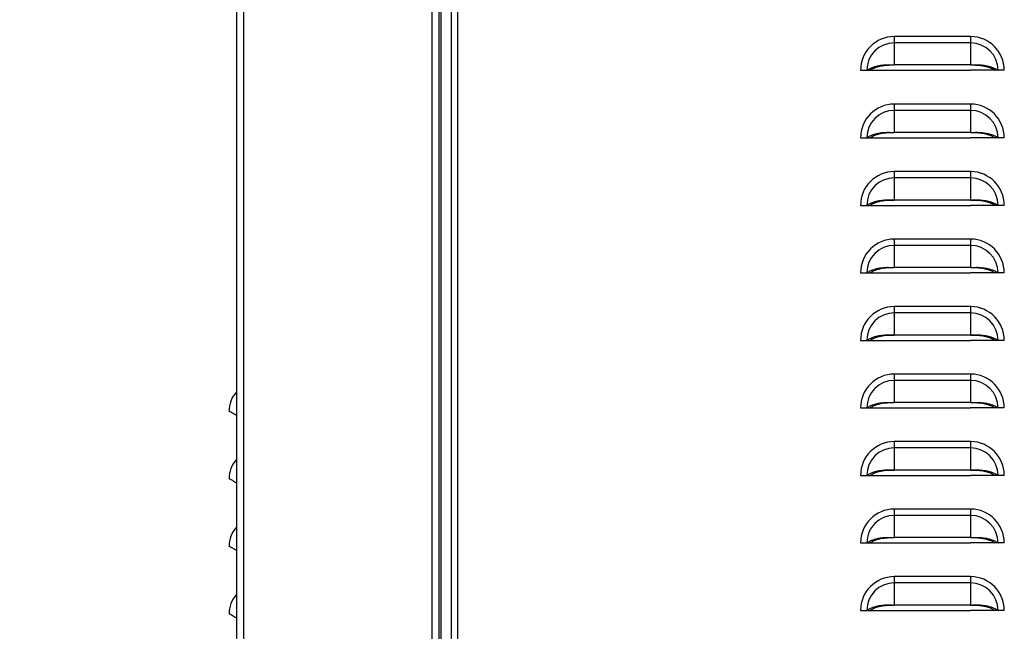
# Model space of a CAD drawing. Units: inches. Extents: x -2.4 to 25.9, y 0 to 21.1.
# Drawn here: x 7.5 to 8.4, y 7.1 to 7.7 of the extents above; entities that cross this region are included whole.
import ezdxf

# ---------------------------------------------------------------- set-up
doc = ezdxf.new("R2010")
doc.units = ezdxf.units.IN
doc.header["$LTSCALE"] = 2
doc.header["$MEASUREMENT"] = 0
doc.header["$PDSIZE"] = -1
doc.layers.add('DIM', color=7, linetype='Continuous')
doc.styles.add('SIM1', font='ROMANS')
doc.styles.add('SLDTEXTSTYLE0', font='TXT', dxfattribs={"width": 0.635389})
doc.dimstyles.new('SLDDIMSTYLE0', dxfattribs={"dimtxt": 0.125, "dimasz": 0.13, "dimexe": 0, "dimexo": 0.0625, "dimgap": 0.03125, "dimtad": 0, "dimtih": 1, "dimtoh": 1, "dimdec": 6, "dimlfac": 16, "dimrnd": 1e-09, "dimzin": 12, "dimdsep": 46, "dimtxsty": 'SLDTEXTSTYLE0', "dimsah": 1, "dimcen": 0.09, "dimadec": 0, "dimazin": 3, "dimtfac": 1, "dimtofl": 0, "dimtmove": 0, "dimatfit": 3, "dimfxl": 1, "dimfrac": 2, "dimtolj": 1, "dimtzin": 12, "dimarcsym": 0})

# ---------------------------------------------------------------- blocks, each defined once
blk = doc.blocks.new('*D20')
at = {"layer": 'Defpoints', "color": 0, "transparency": 16777216}
for p in [(7.61164, 10.57937), (5.77731, 5.10664), (7.66852, 5.10664)]:
    blk.add_point(p, dxfattribs=at)
at = {"layer": 'DIM', "color": 0, "lineweight": -2, "transparency": 16777216}
for p, q in [((7.53352, 10.57937), (5.62106, 10.57937)), ((5.77731, 10.41687), (5.77731, 8.2124)), ((5.77731, 5.26914), (5.77731, 7.63576)), ((7.59039, 5.10664), (5.62106, 5.10664))]:
    blk.add_line(p, q, dxfattribs=at)
at = {"layer": 'DIM', "color": 0, "transparency": 16777216}
for points in [[(5.75023, 10.41687), (5.80439, 10.41687), (5.77731, 10.57937)], [(5.75023, 5.26914), (5.80439, 5.26914), (5.77731, 5.10664)]]:
    blk.add_solid(points, dxfattribs=at)
at = {"layer": 'DIM', "color": 0, "transparency": 16777216, "insert": (5.77731, 8.17334), "char_height": 0.15625, "attachment_point": 2, "style": 'SIM1'}
blk.add_mtext('\\A1;87.6\\P [222.4]', dxfattribs=at)

msp = doc.modelspace()

# ---------------------------------------------------------------- linework, layer by layer
at = {"color": 7, "linetype": 'Continuous', "lineweight": 25}
for p, q in [((7.66851535, 10.35664339), (7.66851535, 5.10664339)), ((7.67507785, 10.35664339), (7.67507785, 5.10664339)), ((7.84945285, 10.13008089), (7.84945285, 5.29414339)), ((7.85601535, 10.13008089), (7.85601535, 5.29414339)), ((7.8676091, 5.30189339), (7.8676091, 10.13008089)), ((7.8734216, 5.30189339), (7.8734216, 10.13008089)), ((7.85795285, 10.12226839), (7.85795285, 5.34101839)), ((8.2776091, 7.70039339), (8.2776091, 7.69457907)), ((8.3482341, 7.70039339), (8.2776091, 7.70039339)), ((8.2776091, 7.69457907), (8.2776091, 7.67409218)), ((8.3482341, 7.69457907), (8.2776091, 7.69457907)), ((8.3482341, 7.70039339), (8.3482341, 7.69457907)), ((8.3482341, 7.69457907), (8.3482341, 7.67409218)), ((8.2463591, 7.66914339), (8.25217343, 7.66914339)), ((8.25217343, 7.66914339), (8.25508003, 7.66914339)), ((8.25502453, 7.66914339), (8.2776091, 7.66914339)), ((8.3482341, 7.67409218), (8.2776091, 7.67409218)), ((8.2776091, 7.66914339), (8.3482341, 7.66914339)), ((8.37081868, 7.66914339), (8.3482341, 7.66914339)), ((8.37366978, 7.66914339), (8.37076318, 7.66914339)), ((8.3794841, 7.66914339), (8.37366978, 7.66914339)), ((8.2776091, 7.63789339), (8.2776091, 7.63207907)), ((8.3482341, 7.63789339), (8.2776091, 7.63789339)), ((8.2776091, 7.63207907), (8.2776091, 7.61159218)), ((8.3482341, 7.63207907), (8.2776091, 7.63207907)), ((8.3482341, 7.63789339), (8.3482341, 7.63207907)), ((8.3482341, 7.63207907), (8.3482341, 7.61159218)), ((8.3482341, 7.61159218), (8.2776091, 7.61159218)), ((8.2463591, 7.60664339), (8.25217343, 7.60664339)), ((8.25217343, 7.60664339), (8.25508003, 7.60664339)), ((8.25502453, 7.60664339), (8.2776091, 7.60664339)), ((8.2776091, 7.60664339), (8.3482341, 7.60664339)), ((8.37081868, 7.60664339), (8.3482341, 7.60664339)), ((8.37366978, 7.60664339), (8.37076318, 7.60664339)), ((8.3794841, 7.60664339), (8.37366978, 7.60664339)), ((8.2776091, 7.57539339), (8.2776091, 7.56957907)), ((8.3482341, 7.57539339), (8.2776091, 7.57539339)), ((8.3482341, 7.57539339), (8.3482341, 7.56957907)), ((8.2776091, 7.56957907), (8.2776091, 7.54909218)), ((8.3482341, 7.56957907), (8.2776091, 7.56957907)), ((8.3482341, 7.56957907), (8.3482341, 7.54909218)), ((8.3482341, 7.54909218), (8.2776091, 7.54909218)), ((8.2463591, 7.54414339), (8.25217343, 7.54414339)), ((8.25217343, 7.54414339), (8.25508003, 7.54414339)), ((8.25502453, 7.54414339), (8.2776091, 7.54414339)), ((8.2776091, 7.54414339), (8.3482341, 7.54414339)), ((8.37081868, 7.54414339), (8.3482341, 7.54414339)), ((8.37366978, 7.54414339), (8.37076318, 7.54414339)), ((8.3794841, 7.54414339), (8.37366978, 7.54414339)), ((8.2776091, 7.51289339), (8.2776091, 7.50707907)), ((8.3482341, 7.51289339), (8.2776091, 7.51289339)), ((8.3482341, 7.51289339), (8.3482341, 7.50707907)), ((8.2776091, 7.50707907), (8.2776091, 7.48659218)), ((8.3482341, 7.50707907), (8.2776091, 7.50707907)), ((8.3482341, 7.50707907), (8.3482341, 7.48659218)), ((8.3482341, 7.48659218), (8.2776091, 7.48659218)), ((8.2463591, 7.48164339), (8.25217343, 7.48164339)), ((8.25217343, 7.48164339), (8.25508003, 7.48164339)), ((8.25502453, 7.48164339), (8.2776091, 7.48164339)), ((8.2776091, 7.48164339), (8.3482341, 7.48164339)), ((8.37081868, 7.48164339), (8.3482341, 7.48164339)), ((8.37366978, 7.48164339), (8.37076318, 7.48164339)), ((8.3794841, 7.48164339), (8.37366978, 7.48164339)), ((8.2776091, 7.45039339), (8.2776091, 7.44457907)), ((8.3482341, 7.45039339), (8.2776091, 7.45039339)), ((8.3482341, 7.45039339), (8.3482341, 7.44457907)), ((8.2776091, 7.44457907), (8.2776091, 7.42409218)), ((8.3482341, 7.44457907), (8.2776091, 7.44457907)), ((8.3482341, 7.44457907), (8.3482341, 7.42409218)), ((8.3482341, 7.42409218), (8.2776091, 7.42409218)), ((8.2463591, 7.41914339), (8.25217343, 7.41914339)), ((8.25217343, 7.41914339), (8.25508003, 7.41914339)), ((8.25502453, 7.41914339), (8.2776091, 7.41914339)), ((8.2776091, 7.41914339), (8.3482341, 7.41914339)), ((8.37081868, 7.41914339), (8.3482341, 7.41914339)), ((8.37366978, 7.41914339), (8.37076318, 7.41914339)), ((8.3794841, 7.41914339), (8.37366978, 7.41914339)), ((8.2776091, 7.38789339), (8.2776091, 7.38207907)), ((8.3482341, 7.38789339), (8.2776091, 7.38789339)), ((8.3482341, 7.38789339), (8.3482341, 7.38207907)), ((8.2776091, 7.38207907), (8.2776091, 7.36159218)), ((8.3482341, 7.38207907), (8.2776091, 7.38207907)), ((8.3482341, 7.38207907), (8.3482341, 7.36159218)), ((8.2463591, 7.35664339), (8.25217343, 7.35664339)), ((8.25217343, 7.35664339), (8.25508003, 7.35664339)), ((8.25502453, 7.35664339), (8.2776091, 7.35664339)), ((8.3482341, 7.36159218), (8.2776091, 7.36159218)), ((8.2776091, 7.35664339), (8.3482341, 7.35664339)), ((8.37081868, 7.35664339), (8.3482341, 7.35664339)), ((8.37366978, 7.35664339), (8.37076318, 7.35664339)), ((8.3794841, 7.35664339), (8.37366978, 7.35664339)), ((8.2776091, 7.32539339), (8.2776091, 7.31957907)), ((8.3482341, 7.32539339), (8.2776091, 7.32539339)), ((8.3482341, 7.32539339), (8.3482341, 7.31957907)), ((8.2776091, 7.31957907), (8.2776091, 7.29909218)), ((8.3482341, 7.31957907), (8.2776091, 7.31957907)), ((8.3482341, 7.31957907), (8.3482341, 7.29909218)), ((8.2463591, 7.29414339), (8.25217343, 7.29414339)), ((8.25217343, 7.29414339), (8.25508003, 7.29414339)), ((8.25502453, 7.29414339), (8.2776091, 7.29414339)), ((8.3482341, 7.29909218), (8.2776091, 7.29909218)), ((8.2776091, 7.29414339), (8.3482341, 7.29414339)), ((8.37081868, 7.29414339), (8.3482341, 7.29414339)), ((8.37366978, 7.29414339), (8.37076318, 7.29414339)), ((8.3794841, 7.29414339), (8.37366978, 7.29414339)), ((8.2776091, 7.26289339), (8.2776091, 7.25707907)), ((8.3482341, 7.26289339), (8.2776091, 7.26289339)), ((8.2776091, 7.25707907), (8.2776091, 7.23659218)), ((8.3482341, 7.25707907), (8.2776091, 7.25707907)), ((8.3482341, 7.26289339), (8.3482341, 7.25707907)), ((8.3482341, 7.25707907), (8.3482341, 7.23659218)), ((8.2463591, 7.23164339), (8.25217343, 7.23164339)), ((8.25217343, 7.23164339), (8.25508003, 7.23164339)), ((8.25502453, 7.23164339), (8.2776091, 7.23164339)), ((8.3482341, 7.23659218), (8.2776091, 7.23659218)), ((8.2776091, 7.23164339), (8.3482341, 7.23164339)), ((8.37081868, 7.23164339), (8.3482341, 7.23164339)), ((8.37366978, 7.23164339), (8.37076318, 7.23164339)), ((8.3794841, 7.23164339), (8.37366978, 7.23164339)), ((8.2776091, 7.20039339), (8.2776091, 7.19457907)), ((8.3482341, 7.20039339), (8.2776091, 7.20039339)), ((8.2776091, 7.19457907), (8.2776091, 7.17409218)), ((8.3482341, 7.19457907), (8.2776091, 7.19457907)), ((8.3482341, 7.20039339), (8.3482341, 7.19457907)), ((8.3482341, 7.19457907), (8.3482341, 7.17409218)), ((8.3482341, 7.17409218), (8.2776091, 7.17409218)), ((8.2463591, 7.16914339), (8.25217343, 7.16914339)), ((8.25217343, 7.16914339), (8.25508003, 7.16914339)), ((8.25502453, 7.16914339), (8.2776091, 7.16914339)), ((8.2776091, 7.16914339), (8.3482341, 7.16914339)), ((8.37081868, 7.16914339), (8.3482341, 7.16914339)), ((8.37366978, 7.16914339), (8.37076318, 7.16914339)), ((8.3794841, 7.16914339), (8.37366978, 7.16914339))]:
    msp.add_line(p, q, dxfattribs=at)
for centre, radius, start, end in [((8.2776091, 7.66914339), 0.03125, 90, 180), ((8.2776091, 7.66914339), 0.02543568, 90, 180), ((8.3482341, 7.66914339), 0.03125, 360, 90), ((8.3482341, 7.66914339), 0.02543568, 360, 90), ((8.2776091, 7.60664339), 0.03125, 90, 180), ((8.2776091, 7.60664339), 0.02543568, 90, 180), ((8.3482341, 7.60664339), 0.03125, 360, 90), ((8.3482341, 7.60664339), 0.02543568, 360, 90), ((8.2776091, 7.54414339), 0.03125, 90, 180), ((8.3482341, 7.54414339), 0.03125, 0, 90), ((8.2776091, 7.54414339), 0.02543568, 90, 180), ((8.3482341, 7.54414339), 0.02543568, 0, 90), ((8.2776091, 7.48164339), 0.03125, 90, 180), ((8.3482341, 7.48164339), 0.03125, 0, 90), ((8.2776091, 7.48164339), 0.02543568, 90, 180), ((8.3482341, 7.48164339), 0.02543568, 0, 90), ((8.2776091, 7.41914339), 0.03125, 90, 180), ((8.3482341, 7.41914339), 0.03125, 0, 90), ((8.2776091, 7.41914339), 0.02543568, 90, 180), ((8.3482341, 7.41914339), 0.02543568, 0, 90), ((8.2776091, 7.35664339), 0.03125, 90, 180), ((8.3482341, 7.35664339), 0.03125, 0, 90), ((8.2776091, 7.35664339), 0.02543568, 90, 180), ((8.3482341, 7.35664339), 0.02543568, 0, 90), ((7.68907785, 7.35334843), 0.0273125, 138.83876684, 180), ((8.2776091, 7.29414339), 0.03125, 90, 180), ((8.3482341, 7.29414339), 0.03125, 0, 90), ((8.2776091, 7.29414339), 0.02543568, 90, 180), ((8.3482341, 7.29414339), 0.02543568, 0, 90), ((7.68907785, 7.29084843), 0.0273125, 138.83876684, 180), ((8.2776091, 7.23164339), 0.03125, 90, 180), ((8.2776091, 7.23164339), 0.02543568, 90, 180), ((8.3482341, 7.23164339), 0.03125, 0, 90), ((8.3482341, 7.23164339), 0.02543568, 0, 90), ((7.68907785, 7.22834843), 0.0273125, 138.83876684, 180), ((8.2776091, 7.16914339), 0.03125, 90, 180), ((8.2776091, 7.16914339), 0.02543568, 90, 180), ((8.3482341, 7.16914339), 0.03125, 0, 90), ((8.3482341, 7.16914339), 0.02543568, 0, 90), ((7.68907785, 7.16584843), 0.0273125, 138.83876684, 180)]:
    msp.add_arc(centre, radius, start, end, dxfattribs=at)
for points, knots in [([(8.25217343, 7.66914339), (8.25295569, 7.66963593), (8.25451855, 7.67061997), (8.25734016, 7.67185274), (8.26043449, 7.67286887), (8.26417561, 7.67371817), (8.26846963, 7.6742674), (8.27313789, 7.67429269), (8.27614777, 7.67415771), (8.2776091, 7.67409218)], [0, 0, 0, 0, 0.128538026, 0.256801119, 0.385199704, 0.512480557, 0.685588205, 0.84734847, 1, 1, 1, 1]), ([(8.25508003, 7.66914339), (8.25575165, 7.66958038), (8.25709384, 7.67045369), (8.25952039, 7.67155998), (8.26218685, 7.67248633), (8.26602991, 7.67344546), (8.27124684, 7.67410363), (8.27548849, 7.67409599), (8.2776091, 7.67409218)], [0, 0, 0, 0, 0.12536866, 0.250544106, 0.375999516, 0.500649102, 0.750348525, 1, 1, 1, 1]), ([(8.3482341, 7.67409218), (8.34970414, 7.6741583), (8.35272842, 7.67429433), (8.35739776, 7.67426508), (8.36169079, 7.67371388), (8.36541532, 7.67286686), (8.36850194, 7.67185245), (8.37131779, 7.67062368), (8.37288297, 7.66963859), (8.37366978, 7.66914339)], [0, 0, 0, 0, 0.153558739, 0.315913507, 0.487645759, 0.615773214, 0.742886091, 0.870748939, 1, 1, 1, 1]), ([(8.3482341, 7.67409218), (8.34964909, 7.67409558), (8.35245312, 7.67410234), (8.35668263, 7.67386324), (8.36043968, 7.67328862), (8.36366244, 7.67248471), (8.36632177, 7.67155969), (8.3687435, 7.67045702), (8.37008767, 7.66958275), (8.37076318, 7.66914339)], [0, 0, 0, 0, 0.1667815177, 0.3305052022, 0.4997055708, 0.6251248846, 0.7492661392, 0.8739938363, 1, 1, 1, 1]), ([(8.25217343, 7.60664339), (8.25295569, 7.60713593), (8.25451855, 7.60811997), (8.25734016, 7.60935274), (8.26043449, 7.61036887), (8.26417561, 7.61121817), (8.26846963, 7.6117674), (8.27313789, 7.61179269), (8.27614777, 7.61165771), (8.2776091, 7.61159218)], [0, 0, 0, 0, 0.128538026, 0.256801119, 0.385199704, 0.512480557, 0.685588205, 0.84734847, 1, 1, 1, 1]), ([(8.25508003, 7.60664339), (8.25575165, 7.60708038), (8.25709384, 7.60795369), (8.25952039, 7.60905998), (8.26218685, 7.60998633), (8.26602991, 7.61094546), (8.27124684, 7.61160363), (8.27548849, 7.61159599), (8.2776091, 7.61159218)], [0, 0, 0, 0, 0.12536866, 0.250544106, 0.375999516, 0.500649102, 0.750348525, 1, 1, 1, 1]), ([(8.3482341, 7.61159218), (8.34970414, 7.6116583), (8.35272842, 7.61179433), (8.35739776, 7.61176508), (8.36169079, 7.61121388), (8.36541532, 7.61036686), (8.36850194, 7.60935245), (8.37131779, 7.60812368), (8.37288297, 7.60713859), (8.37366978, 7.60664339)], [0, 0, 0, 0, 0.153558739, 0.315913507, 0.487645759, 0.615773214, 0.742886091, 0.870748939, 1, 1, 1, 1]), ([(8.3482341, 7.61159218), (8.34964909, 7.61159558), (8.35245312, 7.61160234), (8.35668263, 7.61136324), (8.36043968, 7.61078862), (8.36366244, 7.60998471), (8.36632177, 7.60905969), (8.3687435, 7.60795702), (8.37008767, 7.60708275), (8.37076318, 7.60664339)], [0, 0, 0, 0, 0.166781518, 0.330505202, 0.499705571, 0.625124885, 0.749266139, 0.873993836, 1, 1, 1, 1]), ([(8.25217343, 7.54414339), (8.25295569, 7.54463593), (8.25451855, 7.54561997), (8.25734016, 7.54685274), (8.26043449, 7.54786887), (8.26417561, 7.54871817), (8.26846963, 7.5492674), (8.27313789, 7.54929269), (8.27614777, 7.54915771), (8.2776091, 7.54909218)], [0, 0, 0, 0, 0.128538026, 0.256801119, 0.385199704, 0.512480557, 0.685588205, 0.84734847, 1, 1, 1, 1]), ([(8.25508003, 7.54414339), (8.25575165, 7.54458038), (8.25709384, 7.54545369), (8.25952039, 7.54655998), (8.26218685, 7.54748633), (8.26602991, 7.54844546), (8.27124684, 7.54910363), (8.27548849, 7.54909599), (8.2776091, 7.54909218)], [0, 0, 0, 0, 0.12536866, 0.250544106, 0.375999516, 0.500649102, 0.750348525, 1, 1, 1, 1]), ([(8.3482341, 7.54909218), (8.34970414, 7.5491583), (8.35272842, 7.54929433), (8.35739776, 7.54926508), (8.36169079, 7.54871388), (8.36541532, 7.54786686), (8.36850194, 7.54685245), (8.37131779, 7.54562368), (8.37288297, 7.54463859), (8.37366978, 7.54414339)], [0, 0, 0, 0, 0.153558739, 0.315913507, 0.487645759, 0.615773214, 0.742886091, 0.870748939, 1, 1, 1, 1]), ([(8.3482341, 7.54909218), (8.34964909, 7.54909558), (8.35245312, 7.54910234), (8.35668263, 7.54886324), (8.36043968, 7.54828862), (8.36366244, 7.54748471), (8.36632177, 7.54655969), (8.3687435, 7.54545702), (8.37008767, 7.54458275), (8.37076318, 7.54414339)], [0, 0, 0, 0, 0.166781518, 0.330505202, 0.499705571, 0.625124885, 0.749266139, 0.873993836, 1, 1, 1, 1]), ([(8.25217343, 7.48164339), (8.25295569, 7.48213593), (8.25451855, 7.48311997), (8.25734016, 7.48435274), (8.26043449, 7.48536887), (8.26417561, 7.48621817), (8.26846963, 7.4867674), (8.27313789, 7.48679269), (8.27614777, 7.48665771), (8.2776091, 7.48659218)], [0, 0, 0, 0, 0.128538026, 0.256801119, 0.385199704, 0.512480557, 0.685588205, 0.84734847, 1, 1, 1, 1]), ([(8.25508003, 7.48164339), (8.25575165, 7.48208038), (8.25709384, 7.48295369), (8.25952039, 7.48405998), (8.26218685, 7.48498633), (8.26602991, 7.48594546), (8.27124684, 7.48660363), (8.27548849, 7.48659599), (8.2776091, 7.48659218)], [0, 0, 0, 0, 0.12536866, 0.250544106, 0.375999516, 0.500649102, 0.750348525, 1, 1, 1, 1]), ([(8.3482341, 7.48659218), (8.34970414, 7.4866583), (8.35272842, 7.48679433), (8.35739776, 7.48676508), (8.36169079, 7.48621388), (8.36541532, 7.48536686), (8.36850194, 7.48435245), (8.37131779, 7.48312368), (8.37288297, 7.48213859), (8.37366978, 7.48164339)], [0, 0, 0, 0, 0.153558739, 0.315913507, 0.487645759, 0.615773214, 0.742886091, 0.870748939, 1, 1, 1, 1]), ([(8.3482341, 7.48659218), (8.34964909, 7.48659558), (8.35245312, 7.48660234), (8.35668263, 7.48636324), (8.36043968, 7.48578862), (8.36366244, 7.48498471), (8.36632177, 7.48405969), (8.3687435, 7.48295702), (8.37008767, 7.48208275), (8.37076318, 7.48164339)], [0, 0, 0, 0, 0.166781518, 0.330505202, 0.499705571, 0.625124885, 0.749266139, 0.873993836, 1, 1, 1, 1]), ([(8.25217343, 7.41914339), (8.25295569, 7.41963593), (8.25451855, 7.42061997), (8.25734016, 7.42185274), (8.26043449, 7.42286887), (8.26417561, 7.42371817), (8.26846963, 7.4242674), (8.27313789, 7.42429269), (8.27614777, 7.42415771), (8.2776091, 7.42409218)], [0, 0, 0, 0, 0.128538026, 0.256801119, 0.385199704, 0.512480557, 0.685588205, 0.84734847, 1, 1, 1, 1]), ([(8.25508003, 7.41914339), (8.25575165, 7.41958038), (8.25709384, 7.42045369), (8.25952039, 7.42155998), (8.26218685, 7.42248633), (8.26602991, 7.42344546), (8.27124684, 7.42410363), (8.27548849, 7.42409599), (8.2776091, 7.42409218)], [0, 0, 0, 0, 0.12536866, 0.250544106, 0.375999516, 0.500649102, 0.750348525, 1, 1, 1, 1]), ([(8.3482341, 7.42409218), (8.34970414, 7.4241583), (8.35272842, 7.42429433), (8.35739776, 7.42426508), (8.36169079, 7.42371388), (8.36541532, 7.42286686), (8.36850194, 7.42185245), (8.37131779, 7.42062368), (8.37288297, 7.41963859), (8.37366978, 7.41914339)], [0, 0, 0, 0, 0.153558739, 0.315913507, 0.487645759, 0.615773214, 0.742886091, 0.870748939, 1, 1, 1, 1]), ([(8.3482341, 7.42409218), (8.34964909, 7.42409558), (8.35245312, 7.42410234), (8.35668263, 7.42386324), (8.36043968, 7.42328862), (8.36366244, 7.42248471), (8.36632177, 7.42155969), (8.3687435, 7.42045702), (8.37008767, 7.41958275), (8.37076318, 7.41914339)], [0, 0, 0, 0, 0.166781518, 0.330505202, 0.499705571, 0.625124885, 0.749266139, 0.873993836, 1, 1, 1, 1]), ([(8.25217343, 7.35664339), (8.25295569, 7.35713593), (8.25451855, 7.35811997), (8.25734016, 7.35935274), (8.26043449, 7.36036887), (8.26417561, 7.36121817), (8.26846963, 7.3617674), (8.27313789, 7.36179269), (8.27614777, 7.36165771), (8.2776091, 7.36159218)], [0, 0, 0, 0, 0.1285380261, 0.2568011189, 0.3851997042, 0.5124805571, 0.6855882053, 0.8473484696, 1, 1, 1, 1]), ([(8.25508003, 7.35664339), (8.25575165, 7.35708038), (8.25709384, 7.35795369), (8.25952039, 7.35905998), (8.26218685, 7.35998633), (8.26602991, 7.36094546), (8.27124684, 7.36160363), (8.27548849, 7.36159599), (8.2776091, 7.36159218)], [0, 0, 0, 0, 0.12536866, 0.250544106, 0.375999516, 0.500649102, 0.750348525, 1, 1, 1, 1]), ([(8.3482341, 7.36159218), (8.34970414, 7.3616583), (8.35272842, 7.36179433), (8.35739776, 7.36176508), (8.36169079, 7.36121388), (8.36541532, 7.36036686), (8.36850194, 7.35935245), (8.37131779, 7.35812368), (8.37288297, 7.35713859), (8.37366978, 7.35664339)], [0, 0, 0, 0, 0.1535587388, 0.3159135066, 0.487645759, 0.6157732135, 0.7428860912, 0.8707489387, 1, 1, 1, 1]), ([(8.3482341, 7.36159218), (8.34964909, 7.36159558), (8.35245312, 7.36160234), (8.35668263, 7.36136324), (8.36043968, 7.36078862), (8.36366244, 7.35998471), (8.36632177, 7.35905969), (8.3687435, 7.35795702), (8.37008767, 7.35708275), (8.37076318, 7.35664339)], [0, 0, 0, 0, 0.166781518, 0.330505202, 0.499705571, 0.625124885, 0.749266139, 0.873993836, 1, 1, 1, 1]), ([(7.66176535, 7.35334843), (7.66176141, 7.35341457), (7.66175331, 7.35355065), (7.66220666, 7.353521), (7.66326956, 7.35297132), (7.66477675, 7.35211992), (7.66645354, 7.35113691), (7.66783826, 7.350309), (7.66851535, 7.34990418)], [0, 0, 0, 0, 0.177624567, 0.365423682, 0.564069928, 0.712277603, 0.859311696, 1, 1, 1, 1]), ([(8.25217343, 7.29414339), (8.25295569, 7.29463593), (8.25451855, 7.29561997), (8.25734016, 7.29685274), (8.26043449, 7.29786887), (8.26417561, 7.29871817), (8.26846963, 7.2992674), (8.27313789, 7.29929269), (8.27614777, 7.29915771), (8.2776091, 7.29909218)], [0, 0, 0, 0, 0.128538026, 0.256801119, 0.385199704, 0.512480557, 0.685588205, 0.84734847, 1, 1, 1, 1]), ([(8.25508003, 7.29414339), (8.25575165, 7.29458038), (8.25709384, 7.29545369), (8.25952039, 7.29655998), (8.26218685, 7.29748633), (8.26602991, 7.29844546), (8.27124684, 7.29910363), (8.27548849, 7.29909599), (8.2776091, 7.29909218)], [0, 0, 0, 0, 0.12536866, 0.250544106, 0.375999516, 0.500649102, 0.750348525, 1, 1, 1, 1]), ([(8.3482341, 7.29909218), (8.34970414, 7.2991583), (8.35272842, 7.29929433), (8.35739776, 7.29926508), (8.36169079, 7.29871388), (8.36541532, 7.29786686), (8.36850194, 7.29685245), (8.37131779, 7.29562368), (8.37288297, 7.29463859), (8.37366978, 7.29414339)], [0, 0, 0, 0, 0.153558739, 0.315913507, 0.487645759, 0.615773214, 0.742886091, 0.870748939, 1, 1, 1, 1]), ([(8.3482341, 7.29909218), (8.34964909, 7.29909558), (8.35245312, 7.29910234), (8.35668263, 7.29886324), (8.36043968, 7.29828862), (8.36366244, 7.29748471), (8.36632177, 7.29655969), (8.3687435, 7.29545702), (8.37008767, 7.29458275), (8.37076318, 7.29414339)], [0, 0, 0, 0, 0.166781518, 0.330505202, 0.499705571, 0.625124885, 0.749266139, 0.873993836, 1, 1, 1, 1]), ([(7.66176535, 7.29084843), (7.66176141, 7.29091457), (7.66175331, 7.29105065), (7.66220666, 7.291021), (7.66326956, 7.29047132), (7.66477675, 7.28961992), (7.66645354, 7.28863691), (7.66783826, 7.287809), (7.66851535, 7.28740418)], [0, 0, 0, 0, 0.177624567, 0.365423682, 0.564069928, 0.712277603, 0.859311696, 1, 1, 1, 1]), ([(8.25217343, 7.23164339), (8.25295569, 7.23213593), (8.25451855, 7.23311997), (8.25734016, 7.23435274), (8.26043449, 7.23536887), (8.26417561, 7.23621817), (8.26846963, 7.2367674), (8.27313789, 7.23679269), (8.27614777, 7.23665771), (8.2776091, 7.23659218)], [0, 0, 0, 0, 0.128538026, 0.256801119, 0.385199704, 0.512480557, 0.685588205, 0.84734847, 1, 1, 1, 1]), ([(8.25508003, 7.23164339), (8.25575165, 7.23208038), (8.25709384, 7.23295369), (8.25952039, 7.23405998), (8.26218685, 7.23498633), (8.26602991, 7.23594546), (8.27124684, 7.23660363), (8.27548849, 7.23659599), (8.2776091, 7.23659218)], [0, 0, 0, 0, 0.12536866, 0.250544106, 0.375999516, 0.500649102, 0.750348525, 1, 1, 1, 1]), ([(8.3482341, 7.23659218), (8.34970414, 7.2366583), (8.35272842, 7.23679433), (8.35739776, 7.23676508), (8.36169079, 7.23621388), (8.36541532, 7.23536686), (8.36850194, 7.23435245), (8.37131779, 7.23312368), (8.37288297, 7.23213859), (8.37366978, 7.23164339)], [0, 0, 0, 0, 0.153558739, 0.315913507, 0.487645759, 0.615773214, 0.742886091, 0.870748939, 1, 1, 1, 1]), ([(8.3482341, 7.23659218), (8.34964909, 7.23659558), (8.35245312, 7.23660234), (8.35668263, 7.23636324), (8.36043968, 7.23578862), (8.36366244, 7.23498471), (8.36632177, 7.23405969), (8.3687435, 7.23295702), (8.37008767, 7.23208275), (8.37076318, 7.23164339)], [0, 0, 0, 0, 0.166781518, 0.330505202, 0.499705571, 0.625124885, 0.749266139, 0.873993836, 1, 1, 1, 1]), ([(7.66176535, 7.22834843), (7.66176141, 7.22841457), (7.66175331, 7.22855065), (7.66220666, 7.228521), (7.66326956, 7.22797132), (7.66477675, 7.22711992), (7.66645354, 7.22613691), (7.66783826, 7.225309), (7.66851535, 7.22490418)], [0, 0, 0, 0, 0.177624567, 0.365423682, 0.564069928, 0.712277603, 0.859311696, 1, 1, 1, 1]), ([(8.25217343, 7.16914339), (8.25295569, 7.16963593), (8.25451855, 7.17061997), (8.25734016, 7.17185274), (8.26043449, 7.17286887), (8.26417561, 7.17371817), (8.26846963, 7.1742674), (8.27313789, 7.17429269), (8.27614777, 7.17415771), (8.2776091, 7.17409218)], [0, 0, 0, 0, 0.1285380261, 0.2568011189, 0.3851997042, 0.5124805571, 0.6855882053, 0.8473484696, 1, 1, 1, 1]), ([(8.25508003, 7.16914339), (8.25575165, 7.16958038), (8.25709384, 7.17045369), (8.25952039, 7.17155998), (8.26218685, 7.17248633), (8.26602991, 7.17344546), (8.27124684, 7.17410363), (8.27548849, 7.17409599), (8.2776091, 7.17409218)], [0, 0, 0, 0, 0.12536866, 0.250544106, 0.375999516, 0.500649102, 0.750348525, 1, 1, 1, 1]), ([(8.3482341, 7.17409218), (8.34970414, 7.1741583), (8.35272842, 7.17429433), (8.35739776, 7.17426508), (8.36169079, 7.17371388), (8.36541532, 7.17286686), (8.36850194, 7.17185245), (8.37131779, 7.17062368), (8.37288297, 7.16963859), (8.37366978, 7.16914339)], [0, 0, 0, 0, 0.153558739, 0.315913507, 0.487645759, 0.615773214, 0.742886091, 0.870748939, 1, 1, 1, 1]), ([(8.3482341, 7.17409218), (8.34964909, 7.17409558), (8.35245312, 7.17410234), (8.35668263, 7.17386324), (8.36043968, 7.17328862), (8.36366244, 7.17248471), (8.36632177, 7.17155969), (8.3687435, 7.17045702), (8.37008767, 7.16958275), (8.37076318, 7.16914339)], [0, 0, 0, 0, 0.166781518, 0.330505202, 0.499705571, 0.625124885, 0.749266139, 0.873993836, 1, 1, 1, 1]), ([(7.66176535, 7.16584843), (7.66176141, 7.16591457), (7.66175331, 7.16605065), (7.66220666, 7.166021), (7.66326956, 7.16547132), (7.66477675, 7.16461992), (7.66645354, 7.16363691), (7.66783826, 7.162809), (7.66851535, 7.16240418)], [0, 0, 0, 0, 0.177624567, 0.365423682, 0.564069928, 0.712277603, 0.859311696, 1, 1, 1, 1])]:
    msp.add_open_spline(points, degree=3, knots=knots, dxfattribs=at)

# ---------------------------------------------------------------- dimensions: what is measured, and where the dimension line sits
at = {"layer": 'DIM'}
dim = msp.add_linear_dim(base=(5.7773101, 5.10664339), p1=(7.61164035, 10.57937126), p2=(7.66851535, 5.10664339), angle=90, text='<>\\P[]', dimstyle='SLDDIMSTYLE0', override={"dimscale": 1.25, "dimexe": 0.125, "dimdec": 1, "dimzin": 4, "dimtxsty": 'SIM1'}, dxfattribs=at)
dim.commit()
dim.dimension.update_dxf_attribs({"geometry": '*D20', "text_midpoint": (5.7773101, 7.92407945), "dimtype": 160})

doc.saveas('drawing.dxf')
